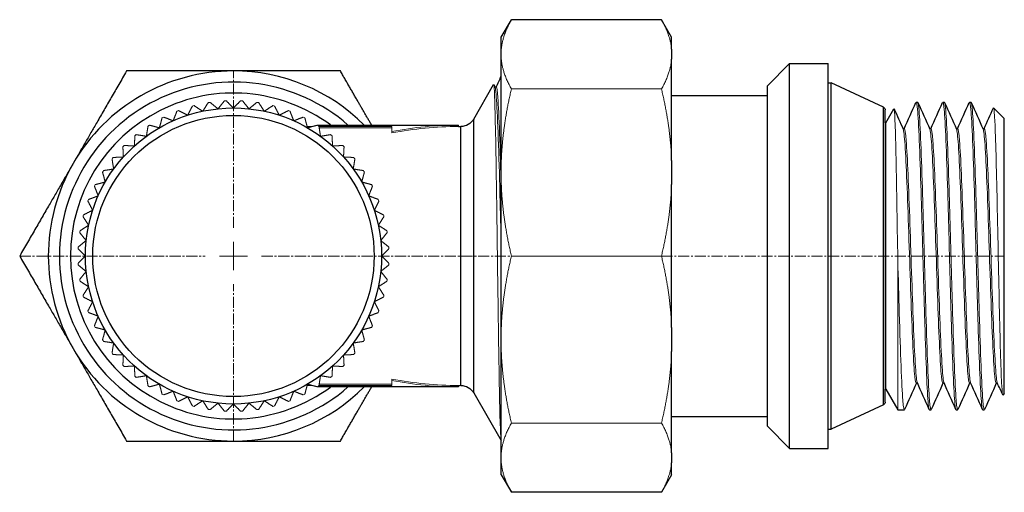
# Model space of a CAD drawing. Units: millimetres. Extents: x 261 to 398, y 305 to 576.
# Drawn here: x 319 to 385, y 379 to 411 of the extents above; entities that cross this region are included whole.
import ezdxf

# ---------------------------------------------------------------- set-up
doc = ezdxf.new("R2010")
doc.units = ezdxf.units.MM
doc.linetypes.add('ACAD_ISO04W100', pattern=[30, 24, -3, 0, -3])
doc.linetypes.add('CENTER2', pattern=[1.125, 0.75, -0.125, 0.125, -0.125])
for name, color, linetype, lineweight in [('Осевая', 1, 'ACAD_ISO04W100', 15), ('Основная толстая', 7, 'Continuous', 30), ('Основная тонкая', 7, 'Continuous', 15)]:
    doc.layers.add(name, color=color, linetype=linetype, lineweight=lineweight)

# ---------------------------------------------------------------- blocks, each defined once
blk = doc.blocks.new('*U191')
at = {"layer": 'Осевая', "color": 0, "linetype": 'CENTER2', "transparency": 16777216}
for p, q in [((0, 1.9), (0, 12.5)), ((-14.434, 0), (-1.9, 0)), ((1.9, 0), (52.046, 0)), ((0, -12.5), (0, -1.9))]:
    blk.add_line(p, q, dxfattribs=at)
at = {"layer": 'Осевая', "color": 0, "linetype": 'Continuous', "transparency": 16777216}
for p, q in [((0, -0.95), (0, 0.95)), ((-0.95, 0), (0.95, 0))]:
    blk.add_line(p, q, dxfattribs=at)

msp = doc.modelspace()

# ---------------------------------------------------------------- linework, layer by layer
at = {"layer": 'Основная толстая', "extrusion": (-1, 5.66554e-16, -2.22045e-16)}
for p, q in [((351.4, 409.963, 45.395), (352.087, 411.152, 45.395)), ((362.214, 411.152, 45.395), (352.087, 411.152, 45.395)), ((362.9, 409.963, 45.395), (362.214, 411.152, 45.395)), ((351.4, 409.152, 45.395), (351.4, 409.963, 45.395)), ((362.9, 409.152, 45.395), (362.9, 409.963, 45.395)), ((351.4, 408.476, 45.395), (351.4, 409.152, 45.395)), ((362.9, 409.152, 45.395), (362.9, 408.476, 45.395)), ((351.4, 401.648, 45.395), (351.4, 408.476, 45.395)), ((362.9, 401.648, 45.395), (362.9, 408.476, 45.395)), ((369.363, 406.693, 45.395), (370.863, 408.193, 45.395)), ((370.863, 395.187, 45.395), (370.863, 408.193, 45.395)), ((370.863, 408.193, 45.395), (373.463, 408.193, 45.395)), ((373.463, 395.187, 45.395), (373.463, 408.193, 45.395)), ((373.463, 406.883, 45.395), (373.681, 406.883, 45.395)), ((373.681, 395.187, 45.395), (373.681, 406.883, 45.395)), ((377.211, 405.237, 45.395), (373.681, 406.883, 45.395)), ((349.536, 404.437, 45.395), (350.884, 406.772, 45.395)), ((351.066, 406.587, 45.395), (350.974, 406.587, 45.395)), ((369.363, 395.187, 45.395), (369.363, 406.693, 45.395)), ((362.9, 406.033, 45.395), (369.363, 406.033, 45.395)), ((379.413, 405.583, 45.395), (379.513, 405.583, 45.395)), ((381.213, 405.583, 45.395), (381.313, 405.583, 45.395)), ((383.013, 405.583, 45.395), (383.113, 405.583, 45.395)), ((377.211, 395.187, 45.395), (377.211, 405.237, 45.395)), ((377.326, 404.183, 45.395), (377.326, 405.055, 45.395)), ((377.363, 404.183, 45.395), (377.912, 405.134, 45.395)), ((385.363, 404.483, 45.395), (384.643, 405.202, 45.395)), ((349.536, 395.187, 45.395), (349.536, 404.437, 45.395)), ((385.363, 385.891, 45.395), (385.363, 404.483, 45.395)), ((339.004, 404.037, 45.395), (348.452, 404.037, 45.395)), ((348.504, 403.937, 45.395), (348.504, 404.037, 45.395)), ((348.504, 403.937, 45.395), (348.67, 403.937, 45.395)), ((348.67, 395.187, 45.395), (348.67, 403.937, 45.395)), ((378.613, 403.783, 45.395), (378.523, 403.783, 45.395)), ((380.413, 403.783, 45.395), (380.323, 403.783, 45.395)), ((382.213, 403.783, 45.395), (382.123, 403.783, 45.395)), ((384.013, 403.783, 45.395), (383.923, 403.783, 45.395)), ((351.4, 400.015, 45.395), (351.4, 401.648, 45.395)), ((362.9, 401.648, 45.395), (362.9, 400.015, 45.395)), ((351.4, 390.359, 45.395), (351.4, 400.015, 45.395)), ((362.9, 390.359, 45.395), (362.9, 400.015, 45.395)), ((348.67, 386.437, 45.395), (348.67, 395.187, 45.395)), ((349.536, 385.937, 45.395), (349.536, 395.187, 45.395)), ((369.363, 383.681, 45.395), (369.363, 395.187, 45.395)), ((370.863, 382.181, 45.395), (370.863, 395.187, 45.395)), ((373.463, 382.181, 45.395), (373.463, 395.187, 45.395)), ((373.681, 383.491, 45.395), (373.681, 395.187, 45.395)), ((377.211, 385.137, 45.395), (377.211, 395.187, 45.395)), ((351.4, 388.726, 45.395), (351.4, 390.359, 45.395)), ((362.9, 390.359, 45.395), (362.9, 388.726, 45.395)), ((351.4, 381.898, 45.395), (351.4, 388.726, 45.395)), ((362.9, 381.898, 45.395), (362.9, 388.726, 45.395)), ((348.452, 386.337, 45.395), (339.004, 386.337, 45.395)), ((348.504, 386.437, 45.395), (348.504, 386.337, 45.395)), ((379.502, 386.591, 45.395), (379.413, 386.591, 45.395)), ((381.302, 386.591, 45.395), (381.213, 386.591, 45.395)), ((383.102, 386.591, 45.395), (383.013, 386.591, 45.395)), ((384.902, 386.591, 45.395), (384.813, 386.591, 45.395)), ((349.536, 385.937, 45.395), (351.392, 382.721, 45.395)), ((377.326, 385.319, 45.395), (377.326, 386.191, 45.395)), ((377.326, 386.191, 45.395), (377.363, 386.191, 45.395)), ((377.363, 386.191, 45.395), (378.171, 384.791, 45.395)), ((385.363, 385.891, 45.395), (385.266, 385.795, 45.395)), ((377.211, 385.137, 45.395), (373.681, 383.491, 45.395)), ((362.9, 384.341, 45.395), (369.363, 384.341, 45.395)), ((378.171, 384.791, 45.395), (378.613, 384.791, 45.395)), ((380.313, 384.791, 45.395), (380.413, 384.791, 45.395)), ((382.113, 384.791, 45.395), (382.213, 384.791, 45.395)), ((383.913, 384.791, 45.395), (384.013, 384.791, 45.395)), ((369.363, 383.681, 45.395), (370.863, 382.181, 45.395)), ((373.463, 383.491, 45.395), (373.681, 383.491, 45.395)), ((351.4, 381.222, 45.395), (351.4, 381.898, 45.395)), ((362.9, 381.898, 45.395), (362.9, 381.222, 45.395)), ((370.863, 382.181, 45.395), (373.463, 382.181, 45.395)), ((351.4, 380.411, 45.395), (351.4, 381.222, 45.395)), ((362.9, 380.411, 45.395), (362.9, 381.222, 45.395)), ((351.4, 380.411, 45.395), (352.087, 379.222, 45.395)), ((362.9, 380.411, 45.395), (362.214, 379.222, 45.395)), ((362.214, 379.222, 45.395), (352.087, 379.222, 45.395))]:
    msp.add_line(p, q, dxfattribs=at)
at = {"layer": 'Основная толстая'}
for radius in [10, 9.5]:
    msp.add_circle((333.316, 395.187, 45.395), radius, dxfattribs=at)
for radius, start, end in [(12.5, 90, 150), (12.5, 45.07242, 90), (11.75, 48.8676, 180), (11.008, 53.51238, 180), (12.5, 150, 210), (11.75, 180, 311.1324), (11.008, 180, 306.48762), (12.5, 210, 270), (12.5, 270, 314.92758)]:
    msp.add_arc((333.316, 395.187, 45.395), radius, start, end, dxfattribs=at)
at = {"layer": 'Основная толстая', "extrusion": (2.22045e-16, -9.86076e-32, -1)}
for centre, radius, start, end in [((-377.126, 405.055, -45.395), 0.2, 115, 180), ((-348.67, 385.437, -45.395), 1, 90, 150), ((-377.126, 385.319, -45.395), 0.2, 180, 245)]:
    msp.add_arc(centre, radius, start, end, dxfattribs=at)
at = {"layer": 'Основная толстая', "extrusion": (2.22045e-16, -7.39557e-32, -1)}
msp.add_arc((-348.67, 404.937, -45.395), 1, 210, 270, dxfattribs=at)
at = {"layer": 'Основная толстая'}
for points, weights in [([(326.099, 407.687, 45.395), (324.166, 404.338, 45.395), (322.491, 401.437, 45.395)], [1, 1.0379548493, 1]), ([(333.316, 407.687, 45.395), (329.967, 407.687, 45.395), (326.099, 407.687, 45.395)], [1, 1.0379548493, 1]), ([(340.533, 407.687, 45.395), (336.666, 407.687, 45.395), (333.316, 407.687, 45.395)], [1, 1.0379548493, 1]), ([(342.64, 404.037, 45.395), (341.648, 405.756, 45.395), (340.533, 407.687, 45.395)], [1.01863389317, 1.02153072503, 1]), ([(322.491, 401.437, 45.395), (320.816, 398.536, 45.395), (318.882, 395.187, 45.395)], [1, 1.0379548493, 1]), ([(318.882, 395.187, 45.395), (320.816, 391.838, 45.395), (322.491, 388.937, 45.395)], [1, 1.0379548493, 1]), ([(322.491, 388.937, 45.395), (324.166, 386.036, 45.395), (326.099, 382.687, 45.395)], [1, 1.0379548493, 1]), ([(340.533, 382.687, 45.395), (341.648, 384.618, 45.395), (342.64, 386.337, 45.395)], [1, 1.02153072503, 1.01863389317]), ([(326.099, 382.687, 45.395), (329.967, 382.687, 45.395), (333.316, 382.687, 45.395)], [1, 1.0379548493, 1]), ([(333.316, 382.687, 45.395), (336.666, 382.687, 45.395), (340.533, 382.687, 45.395)], [1, 1.0379548493, 1])]:
    msp.add_rational_spline(points, weights, degree=2, dxfattribs=at)
for points in [[(351.058, 406.587, 45.395), (351.172, 406.843, 45.395), (351.286, 407.1, 45.395), (351.4, 407.356, 45.395)], [(350.893, 406.77, 45.395), (350.923, 406.703, 45.395), (350.953, 406.636, 45.395), (350.982, 406.569, 45.395)], [(378.602, 403.783, 45.395), (378.866, 404.376, 45.395), (379.131, 404.969, 45.395), (379.395, 405.563, 45.395)], [(379.53, 405.563, 45.395), (379.798, 404.961, 45.395), (380.066, 404.36, 45.395), (380.334, 403.759, 45.395)], [(380.402, 403.783, 45.395), (380.666, 404.376, 45.395), (380.931, 404.969, 45.395), (381.195, 405.563, 45.395)], [(381.33, 405.563, 45.395), (381.598, 404.961, 45.395), (381.866, 404.36, 45.395), (382.134, 403.759, 45.395)], [(382.202, 403.783, 45.395), (382.466, 404.376, 45.395), (382.731, 404.969, 45.395), (382.995, 405.563, 45.395)], [(383.13, 405.563, 45.395), (383.398, 404.961, 45.395), (383.666, 404.36, 45.395), (383.934, 403.759, 45.395)], [(377.922, 405.132, 45.395), (378.126, 404.674, 45.395), (378.33, 404.216, 45.395), (378.534, 403.759, 45.395)], [(384.002, 403.783, 45.395), (384.211, 404.253, 45.395), (384.421, 404.724, 45.395), (384.631, 405.194, 45.395)], [(348.504, 386.337, 45.395), (348.487, 386.337, 45.395), (348.469, 386.337, 45.395), (348.452, 386.337, 45.395)], [(379.423, 386.591, 45.395), (379.159, 385.998, 45.395), (378.894, 385.405, 45.395), (378.63, 384.811, 45.395)], [(380.295, 384.811, 45.395), (380.027, 385.413, 45.395), (379.759, 386.014, 45.395), (379.491, 386.615, 45.395)], [(381.223, 386.591, 45.395), (380.959, 385.998, 45.395), (380.694, 385.405, 45.395), (380.43, 384.811, 45.395)], [(382.095, 384.811, 45.395), (381.827, 385.413, 45.395), (381.559, 386.014, 45.395), (381.291, 386.615, 45.395)], [(383.023, 386.591, 45.395), (382.759, 385.998, 45.395), (382.494, 385.405, 45.395), (382.23, 384.811, 45.395)], [(383.895, 384.811, 45.395), (383.627, 385.413, 45.395), (383.359, 386.014, 45.395), (383.091, 386.615, 45.395)], [(384.823, 386.591, 45.395), (384.559, 385.998, 45.395), (384.294, 385.405, 45.395), (384.03, 384.811, 45.395)], [(385.253, 385.804, 45.395), (385.132, 386.074, 45.395), (385.012, 386.345, 45.395), (384.891, 386.615, 45.395)]]:
    msp.add_open_spline(points, degree=3, dxfattribs=at)
at = {"layer": 'Основная тонкая', "extrusion": (-1, 5.66554e-16, -2.22045e-16)}
for p, q in [((362.214, 406.476, 45.395), (352.087, 406.476, 45.395)), ((338.292, 403.937, 45.395), (338.651, 403.937, 45.395)), ((339.004, 404.013, 45.395), (339.004, 404.037, 45.395)), ((339.089, 403.942, 45.395), (344.004, 403.942, 45.395)), ((344.004, 403.843, 45.395), (339.104, 403.843, 45.395)), ((344.004, 403.593, 45.395), (344.004, 403.942, 45.395)), ((344.004, 403.498, 45.395), (344.004, 403.593, 45.395)), ((377.326, 395.187, 45.395), (377.326, 404.183, 45.395)), ((377.326, 404.183, 45.395), (377.363, 404.183, 45.395)), ((377.363, 395.187, 45.395), (377.363, 404.183, 45.395)), ((362.214, 395.187, 45.395), (352.087, 395.187, 45.395)), ((377.326, 386.191, 45.395), (377.326, 395.187, 45.395)), ((377.363, 386.191, 45.395), (377.363, 395.187, 45.395)), ((378.171, 384.791, 45.395), (378.171, 394.886, 45.395)), ((338.292, 386.437, 45.395), (338.651, 386.437, 45.395)), ((339.004, 386.361, 45.395), (339.004, 386.337, 45.395)), ((339.089, 386.432, 45.395), (344.004, 386.432, 45.395)), ((339.104, 386.531, 45.395), (344.004, 386.531, 45.395)), ((344.004, 386.876, 45.395), (344.004, 386.781, 45.395)), ((344.004, 386.781, 45.395), (344.004, 386.432, 45.395)), ((348.504, 386.437, 45.395), (348.67, 386.437, 45.395)), ((362.214, 383.898, 45.395), (352.087, 383.898, 45.395))]:
    msp.add_line(p, q, dxfattribs=at)
at = {"layer": 'Основная тонкая'}
for start, end in [(98.66726, 99.33274), (92.66726, 93.33274), (86.66726, 87.33274), (80.66726, 81.33274), (110.66726, 111.33274), (104.66726, 105.33274), (74.66726, 75.33274), (68.66726, 69.33274), (116.66726, 117.33274), (62.66726, 63.33274), (122.66726, 123.33274), (56.66726, 57.33274), (128.66726, 129.33274), (50.66726, 51.33274), (134.66726, 135.33274), (44.66726, 45.33274), (140.66726, 141.33274), (38.66726, 39.33274), (146.66726, 147.33274), (32.66726, 33.33274), (152.66726, 153.33274), (26.66726, 27.33274), (158.66726, 159.33274), (20.66726, 21.33274), (164.66726, 165.33274), (14.66726, 15.33274), (170.66726, 171.33274), (8.66726, 9.33274), (176.66726, 177.33274), (2.66726, 3.33274), (182.66726, 183.33274), (356.66726, 357.33274), (188.66726, 189.33274), (350.66726, 351.33274), (194.66726, 195.33274), (344.66726, 345.33274), (200.66726, 201.33274), (338.66726, 339.33274), (206.66726, 207.33274), (332.66726, 333.33274), (212.66726, 213.33274), (326.66726, 327.33274), (218.66726, 219.33274), (320.66726, 321.33274), (224.66726, 225.33274), (314.66726, 315.33274), (230.66726, 231.33274), (308.66726, 309.33274), (236.66726, 237.33274), (302.66726, 303.33274), (242.66726, 243.33274), (296.66726, 297.33274), (248.66726, 249.33274), (254.66726, 255.33274), (284.66726, 285.33274), (290.66726, 291.33274), (260.66726, 261.33274), (266.66726, 267.33274), (272.66726, 273.33274), (278.66726, 279.33274)]:
    msp.add_arc((333.316, 395.187, 45.395), 10.5, start, end, dxfattribs=at)
for points, weights in [([(351.4, 409.152, 45.395), (351.487, 410.114, 45.395), (352.087, 411.152, 45.395)], [1, 1.01495869997, 1.00036842388]), ([(362.214, 411.152, 45.395), (362.814, 410.114, 45.395), (362.9, 409.152, 45.395)], [1.00036842388, 1.01495869997, 1]), ([(352.087, 406.476, 45.395), (351.487, 407.515, 45.395), (351.4, 408.476, 45.395)], [1.00036842388, 1.01495869997, 1]), ([(362.9, 408.476, 45.395), (362.814, 407.515, 45.395), (362.214, 406.476, 45.395)], [1, 1.01495869997, 1.00036842388]), ([(351.4, 401.648, 45.395), (351.487, 403.969, 45.395), (352.087, 406.476, 45.395)], [1, 1.01495869997, 1.00036842388]), ([(362.214, 406.476, 45.395), (362.814, 403.969, 45.395), (362.9, 401.648, 45.395)], [1.00036842388, 1.01495869997, 1]), ([(331.613, 405.548, 45.395), (331.421, 405.251, 45.395), (331.237, 404.969, 45.395)], [1, 1.00056860834, 1]), ([(332.271, 405.132, 45.395), (332.009, 405.344, 45.395), (331.734, 405.567, 45.395)], [1, 1.00056860834, 1]), ([(332.706, 405.669, 45.395), (332.483, 405.394, 45.395), (332.271, 405.132, 45.395)], [1, 1.00056860834, 1]), ([(333.316, 405.187, 45.395), (333.078, 405.425, 45.395), (332.828, 405.676, 45.395)], [1, 1.00056860834, 1]), ([(333.805, 405.676, 45.395), (333.555, 405.425, 45.395), (333.316, 405.187, 45.395)], [1, 1.00056860834, 1]), ([(334.362, 405.132, 45.395), (334.149, 405.394, 45.395), (333.927, 405.669, 45.395)], [1, 1.00056860834, 1]), ([(334.899, 405.567, 45.395), (334.623, 405.344, 45.395), (334.362, 405.132, 45.395)], [1, 1.00056860834, 1]), ([(335.395, 404.969, 45.395), (335.212, 405.251, 45.395), (335.019, 405.548, 45.395)], [1, 1.00056860834, 1]), ([(329.496, 404.968, 45.395), (329.37, 404.637, 45.395), (329.249, 404.322, 45.395)], [1, 1.00056860834, 1]), ([(330.226, 404.698, 45.395), (329.926, 404.851, 45.395), (329.61, 405.011, 45.395)], [1, 1.00056860834, 1]), ([(330.54, 405.313, 45.395), (330.379, 404.998, 45.395), (330.226, 404.698, 45.395)], [1, 1.00056860834, 1]), ([(331.237, 404.969, 45.395), (330.954, 405.152, 45.395), (330.658, 405.345, 45.395)], [1, 1.00056860834, 1]), ([(335.975, 405.345, 45.395), (335.678, 405.152, 45.395), (335.395, 404.969, 45.395)], [1, 1.00056860834, 1]), ([(336.406, 404.698, 45.395), (336.253, 404.998, 45.395), (336.093, 405.313, 45.395)], [1, 1.00056860834, 1]), ([(337.022, 405.011, 45.395), (336.707, 404.851, 45.395), (336.406, 404.698, 45.395)], [1, 1.00056860834, 1]), ([(337.384, 404.322, 45.395), (337.263, 404.637, 45.395), (337.136, 404.968, 45.395)], [1, 1.00056860834, 1]), ([(328.495, 404.515, 45.395), (328.403, 404.173, 45.395), (328.316, 403.847, 45.395)], [1, 1.00056860834, 1]), ([(329.249, 404.322, 45.395), (328.934, 404.443, 45.395), (328.604, 404.57, 45.395)], [1, 1.00056860834, 1]), ([(338.029, 404.57, 45.395), (337.698, 404.443, 45.395), (337.384, 404.322, 45.395)], [1, 1.00056860834, 1]), ([(338.316, 403.847, 45.395), (338.229, 404.173, 45.395), (338.137, 404.515, 45.395)], [1, 1.00056860834, 1]), ([(327.546, 403.96, 45.395), (327.491, 403.61, 45.395), (327.438, 403.277, 45.395)], [1, 1.00056860834, 1]), ([(328.316, 403.847, 45.395), (327.991, 403.935, 45.395), (327.649, 404.026, 45.395)], [1, 1.00056860834, 1]), ([(338.984, 404.026, 45.395), (338.642, 403.935, 45.395), (338.316, 403.847, 45.395)], [1, 1.00056860834, 1]), ([(339.194, 403.277, 45.395), (339.141, 403.61, 45.395), (339.086, 403.96, 45.395)], [1, 1.00056860834, 1]), ([(326.661, 403.309, 45.395), (326.643, 402.955, 45.395), (326.625, 402.618, 45.395)], [1, 1.00056860834, 1]), ([(327.438, 403.277, 45.395), (327.105, 403.33, 45.395), (326.756, 403.385, 45.395)], [1, 1.00056860834, 1]), ([(339.877, 403.385, 45.395), (339.527, 403.33, 45.395), (339.194, 403.277, 45.395)], [1, 1.00056860834, 1]), ([(340.008, 402.618, 45.395), (339.99, 402.955, 45.395), (339.971, 403.309, 45.395)], [1, 1.00056860834, 1]), ([(325.849, 402.568, 45.395), (325.867, 402.215, 45.395), (325.885, 401.878, 45.395)], [1, 1.00056860834, 1]), ([(326.625, 402.618, 45.395), (326.288, 402.636, 45.395), (325.935, 402.655, 45.395)], [1, 1.00056860834, 1]), ([(340.698, 402.655, 45.395), (340.344, 402.636, 45.395), (340.008, 402.618, 45.395)], [1, 1.00056860834, 1]), ([(340.748, 401.878, 45.395), (340.765, 402.215, 45.395), (340.784, 402.568, 45.395)], [1, 1.00056860834, 1]), ([(325.118, 401.747, 45.395), (325.173, 401.398, 45.395), (325.226, 401.065, 45.395)], [1, 1.00056860834, 1]), ([(325.885, 401.878, 45.395), (325.548, 401.861, 45.395), (325.195, 401.842, 45.395)], [1, 1.00056860834, 1]), ([(341.438, 401.842, 45.395), (341.084, 401.861, 45.395), (340.748, 401.878, 45.395)], [1, 1.00056860834, 1]), ([(341.406, 401.065, 45.395), (341.459, 401.398, 45.395), (341.514, 401.747, 45.395)], [1, 1.00056860834, 1]), ([(325.226, 401.065, 45.395), (324.893, 401.012, 45.395), (324.544, 400.957, 45.395)], [1, 1.00056860834, 1]), ([(342.089, 400.957, 45.395), (341.739, 401.012, 45.395), (341.406, 401.065, 45.395)], [1, 1.00056860834, 1]), ([(324.477, 400.855, 45.395), (324.569, 400.513, 45.395), (324.656, 400.187, 45.395)], [1, 1.00056860834, 1]), ([(341.976, 400.187, 45.395), (342.064, 400.513, 45.395), (342.155, 400.855, 45.395)], [1, 1.00056860834, 1]), ([(323.933, 399.9, 45.395), (324.06, 399.569, 45.395), (324.181, 399.254, 45.395)], [1, 1.00056860834, 1]), ([(324.656, 400.187, 45.395), (324.33, 400.1, 45.395), (323.988, 400.008, 45.395)], [1, 1.00056860834, 1]), ([(342.644, 400.008, 45.395), (342.302, 400.1, 45.395), (341.976, 400.187, 45.395)], [1, 1.00056860834, 1]), ([(342.452, 399.254, 45.395), (342.572, 399.569, 45.395), (342.699, 399.9, 45.395)], [1, 1.00056860834, 1]), ([(352.087, 395.187, 45.395), (351.487, 397.695, 45.395), (351.4, 400.015, 45.395)], [1.00036842388, 1.01495869997, 1]), ([(362.9, 400.015, 45.395), (362.814, 397.695, 45.395), (362.214, 395.187, 45.395)], [1, 1.01495869997, 1.00036842388]), ([(323.492, 398.893, 45.395), (323.653, 398.578, 45.395), (323.806, 398.277, 45.395)], [1, 1.00056860834, 1]), ([(324.181, 399.254, 45.395), (323.866, 399.134, 45.395), (323.536, 399.007, 45.395)], [1, 1.00056860834, 1]), ([(343.097, 399.007, 45.395), (342.766, 399.134, 45.395), (342.452, 399.254, 45.395)], [1, 1.00056860834, 1]), ([(342.827, 398.277, 45.395), (342.98, 398.578, 45.395), (343.14, 398.893, 45.395)], [1, 1.00056860834, 1]), ([(323.806, 398.277, 45.395), (323.505, 398.124, 45.395), (323.19, 397.963, 45.395)], [1, 1.00056860834, 1]), ([(343.442, 397.963, 45.395), (343.127, 398.124, 45.395), (342.827, 398.277, 45.395)], [1, 1.00056860834, 1]), ([(323.158, 397.846, 45.395), (323.351, 397.549, 45.395), (323.535, 397.266, 45.395)], [1, 1.00056860834, 1]), ([(343.098, 397.266, 45.395), (343.281, 397.549, 45.395), (343.474, 397.846, 45.395)], [1, 1.00056860834, 1]), ([(323.535, 397.266, 45.395), (323.252, 397.083, 45.395), (322.955, 396.89, 45.395)], [1, 1.00056860834, 1]), ([(343.677, 396.89, 45.395), (343.38, 397.083, 45.395), (343.098, 397.266, 45.395)], [1, 1.00056860834, 1]), ([(323.371, 396.232, 45.395), (323.109, 396.02, 45.395), (322.834, 395.797, 45.395)], [1, 1.00056860834, 1]), ([(322.936, 396.769, 45.395), (323.159, 396.494, 45.395), (323.371, 396.232, 45.395)], [1, 1.00056860834, 1]), ([(343.261, 396.232, 45.395), (343.474, 396.494, 45.395), (343.696, 396.769, 45.395)], [1, 1.00056860834, 1]), ([(343.798, 395.797, 45.395), (343.523, 396.02, 45.395), (343.261, 396.232, 45.395)], [1, 1.00056860834, 1]), ([(322.828, 395.676, 45.395), (323.078, 395.425, 45.395), (323.316, 395.187, 45.395)], [1, 1.00056860834, 1]), ([(343.316, 395.187, 45.395), (343.555, 395.425, 45.395), (343.805, 395.676, 45.395)], [1, 1.00056860834, 1]), ([(323.316, 395.187, 45.395), (323.078, 394.949, 45.395), (322.828, 394.698, 45.395)], [1, 1.00056860834, 1]), ([(343.805, 394.698, 45.395), (343.555, 394.949, 45.395), (343.316, 395.187, 45.395)], [1, 1.00056860834, 1]), ([(351.4, 390.359, 45.395), (351.487, 392.679, 45.395), (352.087, 395.187, 45.395)], [1, 1.01495869997, 1.00036842388]), ([(362.214, 395.187, 45.395), (362.814, 392.679, 45.395), (362.9, 390.359, 45.395)], [1.00036842388, 1.01495869997, 1]), ([(322.834, 394.577, 45.395), (323.109, 394.354, 45.395), (323.371, 394.142, 45.395)], [1, 1.00056860834, 1]), ([(343.261, 394.142, 45.395), (343.523, 394.354, 45.395), (343.798, 394.577, 45.395)], [1, 1.00056860834, 1]), ([(323.371, 394.142, 45.395), (323.159, 393.88, 45.395), (322.936, 393.605, 45.395)], [1, 1.00056860834, 1]), ([(343.696, 393.605, 45.395), (343.474, 393.88, 45.395), (343.261, 394.142, 45.395)], [1, 1.00056860834, 1]), ([(322.955, 393.484, 45.395), (323.252, 393.291, 45.395), (323.535, 393.108, 45.395)], [1, 1.00056860834, 1]), ([(323.535, 393.108, 45.395), (323.351, 392.825, 45.395), (323.158, 392.528, 45.395)], [1, 1.00056860834, 1]), ([(343.098, 393.108, 45.395), (343.38, 393.291, 45.395), (343.677, 393.484, 45.395)], [1, 1.00056860834, 1]), ([(343.474, 392.528, 45.395), (343.281, 392.825, 45.395), (343.098, 393.108, 45.395)], [1, 1.00056860834, 1]), ([(323.19, 392.411, 45.395), (323.505, 392.25, 45.395), (323.806, 392.097, 45.395)], [1, 1.00056860834, 1]), ([(342.827, 392.097, 45.395), (343.127, 392.25, 45.395), (343.442, 392.411, 45.395)], [1, 1.00056860834, 1]), ([(323.806, 392.097, 45.395), (323.653, 391.797, 45.395), (323.492, 391.481, 45.395)], [1, 1.00056860834, 1]), ([(343.14, 391.481, 45.395), (342.98, 391.797, 45.395), (342.827, 392.097, 45.395)], [1, 1.00056860834, 1]), ([(323.536, 391.367, 45.395), (323.866, 391.24, 45.395), (324.181, 391.12, 45.395)], [1, 1.00056860834, 1]), ([(324.181, 391.12, 45.395), (324.06, 390.805, 45.395), (323.933, 390.475, 45.395)], [1, 1.00056860834, 1]), ([(342.452, 391.12, 45.395), (342.766, 391.24, 45.395), (343.097, 391.367, 45.395)], [1, 1.00056860834, 1]), ([(342.699, 390.475, 45.395), (342.572, 390.805, 45.395), (342.452, 391.12, 45.395)], [1, 1.00056860834, 1]), ([(323.988, 390.366, 45.395), (324.33, 390.274, 45.395), (324.656, 390.187, 45.395)], [1, 1.00056860834, 1]), ([(341.976, 390.187, 45.395), (342.302, 390.274, 45.395), (342.644, 390.366, 45.395)], [1, 1.00056860834, 1]), ([(324.656, 390.187, 45.395), (324.569, 389.861, 45.395), (324.477, 389.52, 45.395)], [1, 1.00056860834, 1]), ([(342.155, 389.52, 45.395), (342.064, 389.861, 45.395), (341.976, 390.187, 45.395)], [1, 1.00056860834, 1]), ([(324.544, 389.417, 45.395), (324.893, 389.362, 45.395), (325.226, 389.309, 45.395)], [1, 1.00056860834, 1]), ([(325.226, 389.309, 45.395), (325.173, 388.976, 45.395), (325.118, 388.627, 45.395)], [1, 1.00056860834, 1]), ([(341.406, 389.309, 45.395), (341.739, 389.362, 45.395), (342.089, 389.417, 45.395)], [1, 1.00056860834, 1]), ([(341.514, 388.627, 45.395), (341.459, 388.976, 45.395), (341.406, 389.309, 45.395)], [1, 1.00056860834, 1]), ([(325.195, 388.532, 45.395), (325.548, 388.513, 45.395), (325.885, 388.496, 45.395)], [1, 1.00056860834, 1]), ([(325.885, 388.496, 45.395), (325.867, 388.159, 45.395), (325.849, 387.806, 45.395)], [1, 1.00056860834, 1]), ([(340.748, 388.496, 45.395), (341.084, 388.513, 45.395), (341.438, 388.532, 45.395)], [1, 1.00056860834, 1]), ([(340.784, 387.806, 45.395), (340.765, 388.159, 45.395), (340.748, 388.496, 45.395)], [1, 1.00056860834, 1]), ([(352.087, 383.898, 45.395), (351.487, 386.405, 45.395), (351.4, 388.726, 45.395)], [1.00036842388, 1.01495869997, 1]), ([(362.9, 388.726, 45.395), (362.814, 386.405, 45.395), (362.214, 383.898, 45.395)], [1, 1.01495869997, 1.00036842388]), ([(325.935, 387.719, 45.395), (326.288, 387.738, 45.395), (326.625, 387.756, 45.395)], [1, 1.00056860834, 1]), ([(326.625, 387.756, 45.395), (326.643, 387.419, 45.395), (326.661, 387.066, 45.395)], [1, 1.00056860834, 1]), ([(339.971, 387.066, 45.395), (339.99, 387.419, 45.395), (340.008, 387.756, 45.395)], [1, 1.00056860834, 1]), ([(340.008, 387.756, 45.395), (340.344, 387.738, 45.395), (340.698, 387.719, 45.395)], [1, 1.00056860834, 1]), ([(326.756, 386.989, 45.395), (327.105, 387.044, 45.395), (327.438, 387.097, 45.395)], [1, 1.00056860834, 1]), ([(327.438, 387.097, 45.395), (327.491, 386.764, 45.395), (327.546, 386.414, 45.395)], [1, 1.00056860834, 1]), ([(339.086, 386.414, 45.395), (339.141, 386.764, 45.395), (339.194, 387.097, 45.395)], [1, 1.00056860834, 1]), ([(339.194, 387.097, 45.395), (339.527, 387.044, 45.395), (339.877, 386.989, 45.395)], [1, 1.00056860834, 1]), ([(327.649, 386.348, 45.395), (327.991, 386.44, 45.395), (328.316, 386.527, 45.395)], [1, 1.00056860834, 1]), ([(328.316, 386.527, 45.395), (328.403, 386.201, 45.395), (328.495, 385.859, 45.395)], [1, 1.00056860834, 1]), ([(338.137, 385.859, 45.395), (338.229, 386.201, 45.395), (338.316, 386.527, 45.395)], [1, 1.00056860834, 1]), ([(338.316, 386.527, 45.395), (338.642, 386.44, 45.395), (338.984, 386.348, 45.395)], [1, 1.00056860834, 1]), ([(328.604, 385.804, 45.395), (328.934, 385.931, 45.395), (329.249, 386.052, 45.395)], [1, 1.00056860834, 1]), ([(329.249, 386.052, 45.395), (329.37, 385.737, 45.395), (329.496, 385.406, 45.395)], [1, 1.00056860834, 1]), ([(329.61, 385.363, 45.395), (329.926, 385.523, 45.395), (330.226, 385.676, 45.395)], [1, 1.00056860834, 1]), ([(330.226, 385.676, 45.395), (330.379, 385.376, 45.395), (330.54, 385.061, 45.395)], [1, 1.00056860834, 1]), ([(336.093, 385.061, 45.395), (336.253, 385.376, 45.395), (336.406, 385.676, 45.395)], [1, 1.00056860834, 1]), ([(336.406, 385.676, 45.395), (336.707, 385.523, 45.395), (337.022, 385.363, 45.395)], [1, 1.00056860834, 1]), ([(337.136, 385.406, 45.395), (337.263, 385.737, 45.395), (337.384, 386.052, 45.395)], [1, 1.00056860834, 1]), ([(337.384, 386.052, 45.395), (337.698, 385.931, 45.395), (338.029, 385.804, 45.395)], [1, 1.00056860834, 1]), ([(330.658, 385.029, 45.395), (330.954, 385.222, 45.395), (331.237, 385.406, 45.395)], [1, 1.00056860834, 1]), ([(331.237, 385.406, 45.395), (331.421, 385.123, 45.395), (331.613, 384.826, 45.395)], [1, 1.00056860834, 1]), ([(331.734, 384.807, 45.395), (332.009, 385.03, 45.395), (332.271, 385.242, 45.395)], [1, 1.00056860834, 1]), ([(332.271, 385.242, 45.395), (332.483, 384.98, 45.395), (332.706, 384.705, 45.395)], [1, 1.00056860834, 1]), ([(332.828, 384.698, 45.395), (333.078, 384.949, 45.395), (333.316, 385.187, 45.395)], [1, 1.00056860834, 1]), ([(333.316, 385.187, 45.395), (333.555, 384.949, 45.395), (333.805, 384.698, 45.395)], [1, 1.00056860834, 1]), ([(333.927, 384.705, 45.395), (334.149, 384.98, 45.395), (334.362, 385.242, 45.395)], [1, 1.00056860834, 1]), ([(334.362, 385.242, 45.395), (334.623, 385.03, 45.395), (334.899, 384.807, 45.395)], [1, 1.00056860834, 1]), ([(335.019, 384.826, 45.395), (335.212, 385.123, 45.395), (335.395, 385.406, 45.395)], [1, 1.00056860834, 1]), ([(335.395, 385.406, 45.395), (335.678, 385.222, 45.395), (335.975, 385.029, 45.395)], [1, 1.00056860834, 1]), ([(351.4, 381.898, 45.395), (351.487, 382.859, 45.395), (352.087, 383.898, 45.395)], [1, 1.01495869997, 1.00036842388]), ([(362.214, 383.898, 45.395), (362.814, 382.859, 45.395), (362.9, 381.898, 45.395)], [1.00036842388, 1.01495869997, 1]), ([(352.087, 379.222, 45.395), (351.487, 380.26, 45.395), (351.4, 381.222, 45.395)], [1.00036842388, 1.01495869997, 1]), ([(362.9, 381.222, 45.395), (362.814, 380.26, 45.395), (362.214, 379.222, 45.395)], [1, 1.01495869997, 1.00036842388])]:
    msp.add_rational_spline(points, weights, degree=2, dxfattribs=at)
for points, knots in [([(351.4, 382.722, 45.395), (351.392, 382.705, 45.395), (351.384, 382.738, 45.395), (351.354, 383.03, 45.395), (351.333, 383.547, 45.395), (351.291, 385.139, 45.395), (351.27, 386.193, 45.395), (351.228, 388.702, 45.395), (351.207, 390.128, 45.395), (351.165, 393.164, 45.395), (351.144, 394.743, 45.395), (351.102, 397.847, 45.395), (351.081, 399.342, 45.395), (351.039, 402.05, 45.395), (351.018, 403.24, 45.395), (350.976, 405.158, 45.395), (350.955, 405.872, 45.395), (350.917, 406.643, 45.395), (350.901, 406.801, 45.395), (350.884, 406.772, 45.395)], [3.31146, 3.31146, 3.31146, 3.31146, 3.507111, 3.507111, 3.991421, 3.991421, 4.471552, 4.471552, 4.947504, 4.947504, 5.419275, 5.419275, 5.886865, 5.886865, 6.350273, 6.350273, 6.809499, 6.809499, 7.172418, 7.172418, 7.172418, 7.172418]), ([(351.4, 395.814, 45.395), (351.361, 397.363, 45.395), (351.322, 398.894, 45.395), (351.283, 400.282, 45.395), (351.245, 401.668, 45.395), (351.206, 402.91, 45.395), (351.167, 403.908, 45.395), (351.128, 404.907, 45.395), (351.089, 405.66, 45.395), (351.05, 406.105, 45.395), (351.027, 406.363, 45.395), (351.005, 406.518, 45.395), (350.982, 406.569, 45.395)], [25.187766, 25.187766, 25.187766, 25.187766, 25.596111, 25.596111, 25.596111, 26.003802, 26.003802, 26.003802, 26.411844, 26.411844, 26.411844, 26.647056, 26.647056, 26.647056, 26.647056]), ([(351.4, 399.669, 45.395), (351.362, 401.094, 45.395), (351.323, 402.393, 45.395), (351.284, 403.459, 45.395), (351.245, 404.527, 45.395), (351.206, 405.362, 45.395), (351.167, 405.894, 45.395), (351.133, 406.351, 45.395), (351.1, 406.587, 45.395), (351.066, 406.587, 45.395)], [25.536831, 25.536831, 25.536831, 25.536831, 25.944686, 25.944686, 25.944686, 26.353143, 26.353143, 26.353143, 26.703538, 26.703538, 26.703538, 26.703538]), ([(379.395, 405.563, 45.395), (379.435, 405.653, 45.395), (379.475, 405.435, 45.395), (379.515, 404.93, 45.395), (379.554, 404.425, 45.395), (379.594, 403.633, 45.395), (379.634, 402.621, 45.395), (379.674, 401.61, 45.395), (379.714, 400.381, 45.395), (379.754, 399.038, 45.395), (379.794, 397.695, 45.395), (379.833, 396.24, 45.395), (379.873, 394.796, 45.395), (379.913, 393.348, 45.395), (379.953, 391.913, 45.395), (379.993, 390.612, 45.395), (380.033, 389.314, 45.395), (380.073, 388.15, 45.395), (380.113, 387.221, 45.395), (380.152, 386.291, 45.395), (380.192, 385.596, 45.395), (380.232, 385.196, 45.395), (380.259, 384.928, 45.395), (380.286, 384.791, 45.395), (380.313, 384.791, 45.395)], [-26.765462, -26.765462, -26.765462, -26.765462, -26.347307, -26.347307, -26.347307, -25.929563, -25.929563, -25.929563, -25.512171, -25.512171, -25.512171, -25.095073, -25.095073, -25.095073, -24.677059, -24.677059, -24.677059, -24.25977, -24.25977, -24.25977, -23.84202, -23.84202, -23.84202, -23.561945, -23.561945, -23.561945, -23.561945]), ([(380.43, 384.811, 45.395), (380.39, 384.722, 45.395), (380.35, 384.939, 45.395), (380.31, 385.444, 45.395), (380.271, 385.949, 45.395), (380.231, 386.741, 45.395), (380.191, 387.753, 45.395), (380.151, 388.764, 45.395), (380.111, 389.993, 45.395), (380.071, 391.337, 45.395), (380.031, 392.679, 45.395), (379.992, 394.134, 45.395), (379.952, 395.579, 45.395), (379.912, 397.026, 45.395), (379.872, 398.461, 45.395), (379.832, 399.762, 45.395), (379.792, 401.06, 45.395), (379.752, 402.224, 45.395), (379.712, 403.153, 45.395), (379.673, 404.083, 45.395), (379.633, 404.778, 45.395), (379.593, 405.178, 45.395), (379.566, 405.446, 45.395), (379.539, 405.583, 45.395), (379.513, 405.583, 45.395)], [17.216835, 17.216835, 17.216835, 17.216835, 17.63499, 17.63499, 17.63499, 18.052734, 18.052734, 18.052734, 18.470127, 18.470127, 18.470127, 18.887224, 18.887224, 18.887224, 19.305238, 19.305238, 19.305238, 19.722527, 19.722527, 19.722527, 20.140277, 20.140277, 20.140277, 20.420352, 20.420352, 20.420352, 20.420352]), ([(381.195, 405.563, 45.395), (381.235, 405.653, 45.395), (381.275, 405.435, 45.395), (381.315, 404.93, 45.395), (381.354, 404.425, 45.395), (381.394, 403.633, 45.395), (381.434, 402.621, 45.395), (381.474, 401.61, 45.395), (381.514, 400.381, 45.395), (381.554, 399.038, 45.395), (381.594, 397.695, 45.395), (381.633, 396.24, 45.395), (381.673, 394.796, 45.395), (381.713, 393.348, 45.395), (381.753, 391.913, 45.395), (381.793, 390.612, 45.395), (381.833, 389.314, 45.395), (381.873, 388.15, 45.395), (381.913, 387.221, 45.395), (381.952, 386.291, 45.395), (381.992, 385.596, 45.395), (382.032, 385.196, 45.395), (382.059, 384.928, 45.395), (382.086, 384.791, 45.395), (382.113, 384.791, 45.395)], [-20.482277, -20.482277, -20.482277, -20.482277, -20.064122, -20.064122, -20.064122, -19.646378, -19.646378, -19.646378, -19.228985, -19.228985, -19.228985, -18.811888, -18.811888, -18.811888, -18.393874, -18.393874, -18.393874, -17.976585, -17.976585, -17.976585, -17.558835, -17.558835, -17.558835, -17.27876, -17.27876, -17.27876, -17.27876]), ([(382.23, 384.811, 45.395), (382.19, 384.722, 45.395), (382.15, 384.939, 45.395), (382.11, 385.444, 45.395), (382.071, 385.949, 45.395), (382.031, 386.741, 45.395), (381.991, 387.753, 45.395), (381.951, 388.764, 45.395), (381.911, 389.993, 45.395), (381.871, 391.337, 45.395), (381.831, 392.679, 45.395), (381.792, 394.134, 45.395), (381.752, 395.579, 45.395), (381.712, 397.026, 45.395), (381.672, 398.461, 45.395), (381.632, 399.762, 45.395), (381.592, 401.06, 45.395), (381.552, 402.224, 45.395), (381.512, 403.153, 45.395), (381.473, 404.083, 45.395), (381.433, 404.778, 45.395), (381.393, 405.178, 45.395), (381.366, 405.446, 45.395), (381.339, 405.583, 45.395), (381.313, 405.583, 45.395)], [10.93365, 10.93365, 10.93365, 10.93365, 11.351805, 11.351805, 11.351805, 11.769549, 11.769549, 11.769549, 12.186941, 12.186941, 12.186941, 12.604039, 12.604039, 12.604039, 13.022053, 13.022053, 13.022053, 13.439342, 13.439342, 13.439342, 13.857091, 13.857091, 13.857091, 14.137167, 14.137167, 14.137167, 14.137167]), ([(382.995, 405.563, 45.395), (383.035, 405.653, 45.395), (383.075, 405.435, 45.395), (383.115, 404.93, 45.395), (383.154, 404.425, 45.395), (383.194, 403.633, 45.395), (383.234, 402.621, 45.395), (383.274, 401.61, 45.395), (383.314, 400.381, 45.395), (383.354, 399.038, 45.395), (383.394, 397.695, 45.395), (383.433, 396.24, 45.395), (383.473, 394.796, 45.395), (383.513, 393.348, 45.395), (383.553, 391.913, 45.395), (383.593, 390.612, 45.395), (383.633, 389.314, 45.395), (383.673, 388.15, 45.395), (383.713, 387.221, 45.395), (383.752, 386.291, 45.395), (383.792, 385.596, 45.395), (383.832, 385.196, 45.395), (383.859, 384.928, 45.395), (383.886, 384.791, 45.395), (383.913, 384.791, 45.395)], [-14.199091, -14.199091, -14.199091, -14.199091, -13.780937, -13.780937, -13.780937, -13.363192, -13.363192, -13.363192, -12.9458, -12.9458, -12.9458, -12.528702, -12.528702, -12.528702, -12.110689, -12.110689, -12.110689, -11.6934, -11.6934, -11.6934, -11.27565, -11.27565, -11.27565, -10.995574, -10.995574, -10.995574, -10.995574]), ([(384.03, 384.811, 45.395), (383.99, 384.722, 45.395), (383.95, 384.939, 45.395), (383.91, 385.444, 45.395), (383.871, 385.949, 45.395), (383.831, 386.741, 45.395), (383.791, 387.753, 45.395), (383.751, 388.764, 45.395), (383.711, 389.993, 45.395), (383.671, 391.337, 45.395), (383.631, 392.679, 45.395), (383.592, 394.134, 45.395), (383.552, 395.579, 45.395), (383.512, 397.026, 45.395), (383.472, 398.461, 45.395), (383.432, 399.762, 45.395), (383.392, 401.06, 45.395), (383.352, 402.224, 45.395), (383.312, 403.153, 45.395), (383.273, 404.083, 45.395), (383.233, 404.778, 45.395), (383.193, 405.178, 45.395), (383.166, 405.446, 45.395), (383.139, 405.583, 45.395), (383.113, 405.583, 45.395)], [4.650464, 4.650464, 4.650464, 4.650464, 5.068619, 5.068619, 5.068619, 5.486364, 5.486364, 5.486364, 5.903756, 5.903756, 5.903756, 6.320854, 6.320854, 6.320854, 6.738867, 6.738867, 6.738867, 7.156156, 7.156156, 7.156156, 7.573906, 7.573906, 7.573906, 7.853982, 7.853982, 7.853982, 7.853982]), ([(378.171, 394.886, 45.395), (378.15, 396.233, 45.395), (378.129, 397.567, 45.395), (378.087, 400.047, 45.395), (378.066, 401.17, 45.395), (378.024, 403.06, 45.395), (378.003, 403.811, 45.395), (377.961, 404.843, 45.395), (377.94, 405.118, 45.395), (377.917, 405.139, 45.395), (377.914, 405.138, 45.395), (377.912, 405.134, 45.395)], [0, 0, 0, 0, 0.403985, 0.403985, 0.803798, 0.803798, 1.199436, 1.199436, 1.5909, 1.5909, 1.633839, 1.633839, 1.633839, 1.633839]), ([(384.631, 405.194, 45.395), (384.637, 405.208, 45.395), (384.643, 405.207, 45.395), (384.674, 405.133, 45.395), (384.7, 404.82, 45.395), (384.752, 403.727, 45.395), (384.777, 402.961, 45.395), (384.829, 401.074, 45.395), (384.854, 399.975, 45.395), (384.906, 397.588, 45.395), (384.932, 396.324, 45.395), (384.983, 393.799, 45.395), (385.009, 392.562, 45.395), (385.06, 390.277, 45.395), (385.086, 389.25, 45.395), (385.138, 387.54, 45.395), (385.163, 386.872, 45.395), (385.215, 385.984, 45.395), (385.24, 385.769, 45.395), (385.266, 385.795, 45.395), (385.266, 385.795, 45.395), (385.266, 385.795, 45.395)], [1.902535, 1.902535, 1.902535, 1.902535, 1.994043, 1.994043, 2.383991, 2.383991, 2.770985, 2.770985, 3.155024, 3.155024, 3.536108, 3.536108, 3.914236, 3.914236, 4.289408, 4.289408, 4.661623, 4.661623, 5.03088, 5.03088, 5.030906, 5.030906, 5.030906, 5.030906]), ([(379.413, 386.591, 45.395), (379.371, 386.591, 45.395), (379.329, 386.871, 45.395), (379.287, 387.404, 45.395), (379.245, 387.937, 45.395), (379.203, 388.722, 45.395), (379.161, 389.686, 45.395), (379.12, 390.649, 45.395), (379.078, 391.79, 45.395), (379.036, 393.003, 45.395), (378.994, 394.219, 45.395), (378.952, 395.506, 45.395), (378.91, 396.742, 45.395), (378.869, 397.976, 45.395), (378.827, 399.159, 45.395), (378.785, 400.181, 45.395), (378.743, 401.204, 45.395), (378.701, 402.064, 45.395), (378.659, 402.68, 45.395), (378.617, 403.294, 45.395), (378.576, 403.665, 45.395), (378.534, 403.759, 45.395)], [23.561945, 23.561945, 23.561945, 23.561945, 24.000308, 24.000308, 24.000308, 24.438242, 24.438242, 24.438242, 24.875815, 24.875815, 24.875815, 25.314674, 25.314674, 25.314674, 25.752608, 25.752608, 25.752608, 26.191467, 26.191467, 26.191467, 26.62869, 26.62869, 26.62869, 26.62869]), ([(379.491, 386.615, 45.395), (379.449, 386.709, 45.395), (379.407, 387.082, 45.395), (379.365, 387.699, 45.395), (379.324, 388.315, 45.395), (379.282, 389.174, 45.395), (379.24, 390.195, 45.395), (379.198, 391.216, 45.395), (379.156, 392.398, 45.395), (379.115, 393.631, 45.395), (379.073, 394.867, 45.395), (379.031, 396.154, 45.395), (378.989, 397.37, 45.395), (378.947, 398.584, 45.395), (378.905, 399.726, 45.395), (378.863, 400.69, 45.395), (378.822, 401.656, 45.395), (378.78, 402.442, 45.395), (378.738, 402.974, 45.395), (378.696, 403.505, 45.395), (378.654, 403.783, 45.395), (378.613, 403.783, 45.395)], [23.636792, 23.636792, 23.636792, 23.636792, 24.075156, 24.075156, 24.075156, 24.51309, 24.51309, 24.51309, 24.950662, 24.950662, 24.950662, 25.389522, 25.389522, 25.389522, 25.827456, 25.827456, 25.827456, 26.266314, 26.266314, 26.266314, 26.703538, 26.703538, 26.703538, 26.703538]), ([(381.213, 386.591, 45.395), (381.171, 386.591, 45.395), (381.129, 386.871, 45.395), (381.087, 387.404, 45.395), (381.045, 387.937, 45.395), (381.003, 388.722, 45.395), (380.961, 389.686, 45.395), (380.92, 390.649, 45.395), (380.878, 391.79, 45.395), (380.836, 393.003, 45.395), (380.794, 394.219, 45.395), (380.752, 395.506, 45.395), (380.71, 396.742, 45.395), (380.669, 397.976, 45.395), (380.627, 399.159, 45.395), (380.585, 400.181, 45.395), (380.543, 401.204, 45.395), (380.501, 402.064, 45.395), (380.459, 402.68, 45.395), (380.417, 403.294, 45.395), (380.376, 403.665, 45.395), (380.334, 403.759, 45.395)], [17.27876, 17.27876, 17.27876, 17.27876, 17.717123, 17.717123, 17.717123, 18.155057, 18.155057, 18.155057, 18.592629, 18.592629, 18.592629, 19.031489, 19.031489, 19.031489, 19.469423, 19.469423, 19.469423, 19.908281, 19.908281, 19.908281, 20.345505, 20.345505, 20.345505, 20.345505]), ([(381.291, 386.615, 45.395), (381.249, 386.709, 45.395), (381.207, 387.082, 45.395), (381.165, 387.699, 45.395), (381.124, 388.315, 45.395), (381.082, 389.174, 45.395), (381.04, 390.195, 45.395), (380.998, 391.216, 45.395), (380.956, 392.398, 45.395), (380.915, 393.631, 45.395), (380.873, 394.867, 45.395), (380.831, 396.154, 45.395), (380.789, 397.37, 45.395), (380.747, 398.584, 45.395), (380.705, 399.726, 45.395), (380.663, 400.69, 45.395), (380.622, 401.656, 45.395), (380.58, 402.442, 45.395), (380.538, 402.974, 45.395), (380.496, 403.505, 45.395), (380.454, 403.783, 45.395), (380.413, 403.783, 45.395)], [17.353607, 17.353607, 17.353607, 17.353607, 17.79197, 17.79197, 17.79197, 18.229904, 18.229904, 18.229904, 18.667477, 18.667477, 18.667477, 19.106337, 19.106337, 19.106337, 19.544271, 19.544271, 19.544271, 19.983129, 19.983129, 19.983129, 20.420352, 20.420352, 20.420352, 20.420352]), ([(383.013, 386.591, 45.395), (382.971, 386.591, 45.395), (382.929, 386.871, 45.395), (382.887, 387.404, 45.395), (382.845, 387.937, 45.395), (382.803, 388.722, 45.395), (382.761, 389.686, 45.395), (382.72, 390.649, 45.395), (382.678, 391.79, 45.395), (382.636, 393.003, 45.395), (382.594, 394.219, 45.395), (382.552, 395.506, 45.395), (382.51, 396.742, 45.395), (382.469, 397.976, 45.395), (382.427, 399.159, 45.395), (382.385, 400.181, 45.395), (382.343, 401.204, 45.395), (382.301, 402.064, 45.395), (382.259, 402.68, 45.395), (382.217, 403.294, 45.395), (382.176, 403.665, 45.395), (382.134, 403.759, 45.395)], [10.995574, 10.995574, 10.995574, 10.995574, 11.433937, 11.433937, 11.433937, 11.871872, 11.871872, 11.871872, 12.309444, 12.309444, 12.309444, 12.748304, 12.748304, 12.748304, 13.186238, 13.186238, 13.186238, 13.625096, 13.625096, 13.625096, 14.062319, 14.062319, 14.062319, 14.062319]), ([(383.091, 386.615, 45.395), (383.049, 386.709, 45.395), (383.007, 387.082, 45.395), (382.965, 387.699, 45.395), (382.924, 388.315, 45.395), (382.882, 389.174, 45.395), (382.84, 390.195, 45.395), (382.798, 391.216, 45.395), (382.756, 392.398, 45.395), (382.715, 393.631, 45.395), (382.673, 394.867, 45.395), (382.631, 396.154, 45.395), (382.589, 397.37, 45.395), (382.547, 398.584, 45.395), (382.505, 399.726, 45.395), (382.463, 400.69, 45.395), (382.422, 401.656, 45.395), (382.38, 402.442, 45.395), (382.338, 402.974, 45.395), (382.296, 403.505, 45.395), (382.254, 403.783, 45.395), (382.213, 403.783, 45.395)], [11.070422, 11.070422, 11.070422, 11.070422, 11.508785, 11.508785, 11.508785, 11.946719, 11.946719, 11.946719, 12.384292, 12.384292, 12.384292, 12.823151, 12.823151, 12.823151, 13.261085, 13.261085, 13.261085, 13.699944, 13.699944, 13.699944, 14.137167, 14.137167, 14.137167, 14.137167]), ([(384.813, 386.591, 45.395), (384.771, 386.591, 45.395), (384.729, 386.871, 45.395), (384.687, 387.404, 45.395), (384.645, 387.937, 45.395), (384.603, 388.722, 45.395), (384.561, 389.686, 45.395), (384.52, 390.649, 45.395), (384.478, 391.79, 45.395), (384.436, 393.003, 45.395), (384.394, 394.219, 45.395), (384.352, 395.506, 45.395), (384.31, 396.742, 45.395), (384.269, 397.976, 45.395), (384.227, 399.159, 45.395), (384.185, 400.181, 45.395), (384.143, 401.204, 45.395), (384.101, 402.064, 45.395), (384.059, 402.68, 45.395), (384.017, 403.294, 45.395), (383.976, 403.665, 45.395), (383.934, 403.759, 45.395)], [4.712389, 4.712389, 4.712389, 4.712389, 5.150752, 5.150752, 5.150752, 5.588686, 5.588686, 5.588686, 6.026259, 6.026259, 6.026259, 6.465119, 6.465119, 6.465119, 6.903052, 6.903052, 6.903052, 7.341911, 7.341911, 7.341911, 7.779134, 7.779134, 7.779134, 7.779134]), ([(384.891, 386.615, 45.395), (384.849, 386.709, 45.395), (384.807, 387.082, 45.395), (384.765, 387.699, 45.395), (384.724, 388.315, 45.395), (384.682, 389.174, 45.395), (384.64, 390.195, 45.395), (384.598, 391.216, 45.395), (384.556, 392.398, 45.395), (384.515, 393.631, 45.395), (384.473, 394.867, 45.395), (384.431, 396.154, 45.395), (384.389, 397.37, 45.395), (384.347, 398.584, 45.395), (384.305, 399.726, 45.395), (384.263, 400.69, 45.395), (384.222, 401.656, 45.395), (384.18, 402.442, 45.395), (384.138, 402.974, 45.395), (384.096, 403.505, 45.395), (384.054, 403.783, 45.395), (384.013, 403.783, 45.395)], [4.787237, 4.787237, 4.787237, 4.787237, 5.2256, 5.2256, 5.2256, 5.663534, 5.663534, 5.663534, 6.101106, 6.101106, 6.101106, 6.539966, 6.539966, 6.539966, 6.9779, 6.9779, 6.9779, 7.416758, 7.416758, 7.416758, 7.853982, 7.853982, 7.853982, 7.853982]), ([(378.63, 384.811, 45.395), (378.59, 384.722, 45.395), (378.55, 384.939, 45.395), (378.51, 385.444, 45.395), (378.471, 385.948, 45.395), (378.431, 386.739, 45.395), (378.391, 387.75, 45.395), (378.351, 388.762, 45.395), (378.311, 389.994, 45.395), (378.271, 391.339, 45.395), (378.238, 392.467, 45.395), (378.204, 393.673, 45.395), (378.171, 394.886, 45.395)], [23.50002, 23.50002, 23.50002, 23.50002, 23.91818, 23.91818, 23.91818, 24.335575, 24.335575, 24.335575, 24.753595, 24.753595, 24.753595, 25.103802, 25.103802, 25.103802, 25.103802])]:
    msp.add_open_spline(points, degree=3, knots=knots, dxfattribs=at)
for points in [[(344.004, 403.593, 45.395), (345.504, 403.883, 45.395), (347.004, 404.034, 45.395), (348.504, 404.037, 45.395)], [(348.504, 403.937, 45.395), (347.004, 403.934, 45.395), (345.504, 403.785, 45.395), (344.004, 403.498, 45.395)], [(348.504, 404.037, 45.395), (348.487, 404.037, 45.395), (348.469, 404.037, 45.395), (348.452, 404.037, 45.395)], [(344.004, 386.876, 45.395), (345.504, 386.589, 45.395), (347.004, 386.44, 45.395), (348.504, 386.437, 45.395)], [(344.004, 386.781, 45.395), (345.504, 386.491, 45.395), (347.004, 386.34, 45.395), (348.504, 386.337, 45.395)]]:
    msp.add_open_spline(points, degree=3, dxfattribs=at)

# ---------------------------------------------------------------- block references
at = {"layer": 'Осевая', "linetype": 'CENTER2'}
msp.add_blockref('*U191', (333.316, 395.187, 45.395), dxfattribs=at)

doc.saveas('drawing.dxf')
